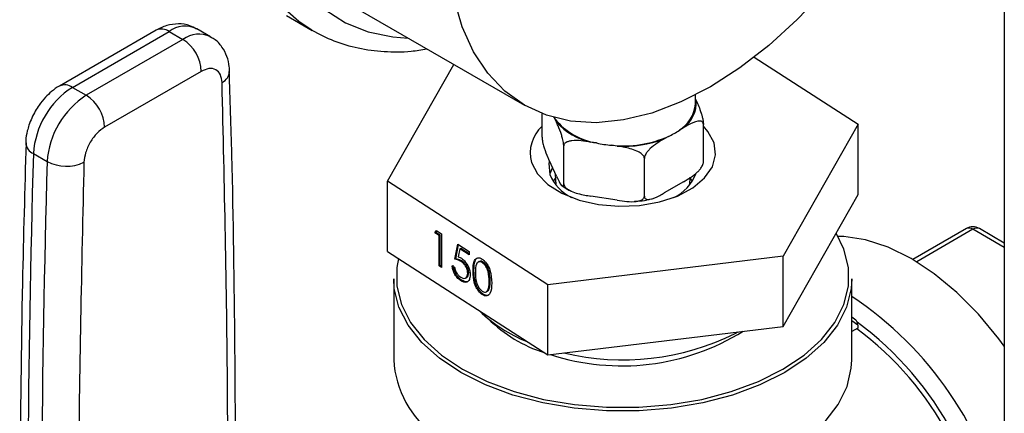
# Model space of a CAD drawing. Extents: x 0.4 to 10.6, y 0.4 to 8.1.
# Drawn here: x 2.5 to 2.7, y 6 to 6 of the extents above; entities that cross this region are included whole.
import ezdxf

# ---------------------------------------------------------------- set-up
doc = ezdxf.new("R2010")
doc.units = 0
doc.linetypes.add('SLD-SOLID', pattern=[0])
doc.layers.get('0').update_dxf_attribs({"linetype": 'CONTINUOUS'})

msp = doc.modelspace()

# ---------------------------------------------------------------- linework, layer by layer
at = {"color": 7, "linetype": 'SLD-SOLID'}
for p, q in [((2.658536299223655, 6.199507036055413), (2.658536299223655, 5.825312742734541)), ((2.55943614837093, 6.018938007114874), (2.585952652665425, 6.003630355018197)), ((2.549947441300763, 6.017199038228196), (2.553836528597289, 6.014953915920684)), ((2.530229102186945, 6.014981212799041), (2.515607514779313, 6.00654035005743)), ((2.517575858741196, 6.006345436472805), (2.532197446148411, 6.014786299214174)), ((2.532197446148411, 6.014786299214174), (2.534285359872344, 6.013580972277403)), ((2.538468090791705, 6.013995163644942), (2.536380177067728, 6.015200490581688)), ((2.534285359872344, 6.013580972277403), (2.51966377246508, 6.005140109536005)), ((2.620714519394247, 6.0108922576482), (2.636416012383661, 6.000769492357468)), ((2.537069244838104, 6.008759141915735), (2.522447657430376, 6.000318279174069)), ((2.565218217363471, 5.992151184534203), (2.57524981180734, 6.009808973529977)), ((2.517575858741196, 6.006345436472805), (2.51966377246508, 6.005140109536005)), ((2.611817114873566, 6.003862248758304), (2.611817114873566, 6.005185610116476)), ((2.611817114873566, 6.004558859541076), (2.611914724477012, 6.004348562864533)), ((2.58861791877739, 5.99880866957669), (2.58861791877739, 6.002359091675566)), ((2.590785097026939, 6.00108015229972), (2.59055536197702, 6.001575108900077)), ((2.610006720702672, 6.000237831559295), (2.609379072874012, 5.999875498180293)), ((2.613016310969743, 5.995034634137857), (2.613016310969743, 6.000750419821059)), ((2.636416012383661, 6.000769492357468), (2.625080994930744, 5.980817395253966)), ((2.636416012383661, 5.990154461802905), (2.636416012383661, 6.000769492357468)), ((2.596855243158049, 5.997938264906669), (2.59599786027947, 5.998070888128023)), ((2.607723117711576, 5.998919535613253), (2.607095469882917, 5.998557202234251)), ((2.591886683519669, 5.991766223573046), (2.591886683519669, 5.997482009256247)), ((2.599974702856044, 5.997455735100712), (2.599117319977465, 5.997588358322065)), ((2.511663399826416, 5.996328978496074), (2.513751313551305, 5.995123651559239)), ((2.590785097026939, 5.992914744180863), (2.58971950527012, 5.995210526533217)), ((2.604085879615845, 5.98987920585363), (2.604085879615845, 5.99559499153683)), ((2.58948209742064, 5.976508241342319), (2.565218217363471, 5.992151184534203)), ((2.565218217363471, 5.98153615397964), (2.565218217363471, 5.992151184534203)), ((2.590630085018234, 5.992671319814723), (2.590276326371161, 5.992172322592582)), ((2.590617549288233, 5.993275720266908), (2.590689231382782, 5.991600112442431)), ((2.610006720702672, 5.992072423440438), (2.607095469882917, 5.990391794115394)), ((2.61094499836435, 5.991600112442431), (2.610994747464178, 5.992763024623732)), ((2.61135790337597, 5.992172322592583), (2.611004144729497, 5.99267131981397)), ((2.599974702856044, 5.989290326981854), (2.59599786027947, 5.989905480009166)), ((2.625080994930744, 5.970202364699403), (2.636416012383661, 5.990154461802905)), ((2.572393641823101, 5.984345104309459), (2.572638352765428, 5.984710762563429)), ((2.57254029197609, 5.984420911243015), (2.57270535978024, 5.984667563086525)), ((2.572638352765428, 5.984710762563429), (2.573409233993306, 5.984213774809328)), ((2.652796354357484, 5.984985753189323), (2.644715075924879, 5.980320530452238)), ((2.658536299223655, 5.982808454332385), (2.654764698319366, 5.984985753189323)), ((2.57254029197609, 5.984420911243015), (2.572393641823101, 5.984345104309459)), ((2.573035068456915, 5.983931576037358), (2.572393641823101, 5.984345104309459)), ((2.573181718609904, 5.984007382970914), (2.57254029197609, 5.984420911243015)), ((2.573181718609904, 5.984007382970914), (2.573035068456915, 5.983931576037358)), ((2.573035068456915, 5.979351619560435), (2.573035068456915, 5.983931576037358)), ((2.573181718609904, 5.979427426493991), (2.573181718609904, 5.984007382970914)), ((2.573409233993306, 5.984213774809328), (2.573409233993306, 5.979110394735043)), ((2.565218217363471, 5.98153615397964), (2.58948209742064, 5.965893210787756)), ((2.575440418333717, 5.980352578577197), (2.575868036089593, 5.982628583099605)), ((2.575587068486707, 5.980428385510752), (2.575986138216507, 5.982552442562405)), ((2.575868036089593, 5.982628583099605), (2.577578507113098, 5.981525841040666)), ((2.576160352914899, 5.981916702607405), (2.575935686554878, 5.980719249912338)), ((2.576307003067889, 5.98199250954096), (2.576160352914899, 5.981916702607405)), ((2.577578507113098, 5.981002417443304), (2.576160352914899, 5.981916702607405)), ((2.577578507113097, 5.981172769849674), (2.576307003067889, 5.98199250954096)), ((2.575587068486707, 5.980428385510752), (2.575440418333717, 5.980352578577197)), ((2.576505778509097, 5.98009780421137), (2.576359128356108, 5.980021997277815)), ((2.577578507113098, 5.981525841040666), (2.577578507113098, 5.981002417443304)), ((2.625080994930744, 5.980817395253966), (2.58948209742064, 5.976508241342319)), ((2.625080994930744, 5.970202364699403), (2.625080994930744, 5.980817395253966)), ((2.573181718609904, 5.979427426493991), (2.573035068456915, 5.979351619560435)), ((2.573409233993306, 5.979110394735043), (2.573035068456915, 5.979351619560435)), ((2.573409233993307, 5.979280747141411), (2.573181718609904, 5.979427426493991)), ((2.575012800577841, 5.979385133048194), (2.575386966114233, 5.979143908222802)), ((2.578313131680417, 5.978668845730892), (2.578166481527427, 5.978593038797338)), ((2.579106761799055, 5.980008490921136), (2.578960111646065, 5.97993268398758)), ((2.579719593205603, 5.979923265805135), (2.579572943052613, 5.979847458871578)), ((2.566171445582228, 5.977380930104959), (2.566171445582228, 5.965164965202731)), ((2.576431446516376, 5.977201468372321), (2.576284796363387, 5.977125661438767)), ((2.577042558841195, 5.977518143580731), (2.577189208994185, 5.977593950514287)), ((2.577511348388149, 5.978322924984742), (2.577364698235159, 5.978247118051186)), ((2.580771933776704, 5.977085698644596), (2.580625283623714, 5.977009891711041)), ((2.635462784164905, 5.965164965202731), (2.635462784164905, 5.977380930104959)), ((2.580614082691038, 5.975904464167241), (2.580467432538048, 5.975828657233686)), ((2.58948209742064, 5.965893210787756), (2.58948209742064, 5.976508241342319)), ((2.579707065341661, 5.975089674253594), (2.579560415188671, 5.975013867320038)), ((2.580183457697665, 5.975442407654062), (2.580330107850655, 5.975518214587617)), ((2.63606318351852, 5.971170211389456), (2.635462784164905, 5.971607115072421)), ((2.58948209742064, 5.965893210787756), (2.625080994930744, 5.970202364699403)), ((2.636381245305291, 5.969944057864505), (2.635462784164905, 5.969413841534132)), ((2.636381245305291, 5.970382465976068), (2.636381245305291, 5.969944057864505)), ((2.61782746169843, 5.969126405255061), (2.618282561935623, 5.969379432075554))]:
    msp.add_line(p, q, dxfattribs=at)
at = {"color": 8, "linetype": 'SLD-SOLID'}
for p, q in [((2.653780526338425, 5.984888296397011), (2.645285276857609, 5.979984093260634)), ((2.658536299223655, 5.982142847148897), (2.653780526338425, 5.984888296397011)), ((2.636381245305291, 5.970382465976068), (2.635462784164905, 5.971050819551865))]:
    msp.add_line(p, q, dxfattribs=at)
at = {"color": 8, "linetype": 'SLD-SOLID', "flags": 128}
for points in [[(2.55379892349171, 6.014975677192316), (2.551824745574162, 6.01627547877489), (2.548919773872888, 6.018871226651513), (2.546424557179402, 6.022035882311424), (2.544367367295881, 6.025733588941464), (2.542771513005714, 6.029922450047986), (2.541655075975682, 6.034555004160869), (2.541030705883439, 6.039578762590939), (2.540905477091618, 6.044936804147793), (2.541280808492467, 6.050568420079625), (2.542152447431241, 6.056409801927648), (2.543510517890473, 6.062394764501428), (2.545339632389203, 6.068455495783532), (2.547619066329285, 6.074523325266791), (2.550322992813361, 6.080529502018575), (2.553420775273931, 6.086405973656343), (2.556877314597908, 6.092086157408318), (2.560653446813587, 6.097505694522903), (2.564706386834098, 6.102603179479056), (2.568990213229537, 6.10732085573537), (2.573456388535113, 6.111605270134773), (2.578054309200021, 6.115407878550155), (2.582731878945891, 6.118685595908724), (2.58743609903844, 6.121401284363099), (2.592113668784311, 6.123524174077959), (2.596711589449219, 6.125030211864567), (2.601177764754795, 6.125902333713022), (2.605461591150234, 6.126130658134297), (2.609514531170745, 6.125712598121466), (2.613290663386424, 6.124652890461523), (2.616331449387042, 6.123210023718269)], [(2.624583669690431, 6.111229435457837), (2.624418366841697, 6.111497796322487), (2.622089468421622, 6.114623046358833), (2.619355730221404, 6.117197618543701), (2.616249202821959, 6.119191328372175), (2.612806307416721, 6.120580801419383), (2.609067408806447, 6.121349747384254), (2.605076342158834, 6.121489151078404), (2.60087989908126, 6.120997378120979), (2.596527279031962, 6.119880194100269), (2.592069512501384, 6.118150696977468), (2.587558862726318, 6.115829163525046), (2.583048212951253, 6.112942811600135), (2.578590446420674, 6.109525481040036), (2.574237826371377, 6.105617236921073), (2.570041383293802, 6.101263899832198), (2.566050316646189, 6.096516508670486), (2.562311418035915, 6.091430722256724), (2.558868522630677, 6.086066166786636), (2.555761995231232, 6.080485736768249), (2.553028257031015, 6.074754857641292), (2.550699358610939, 6.068940718723738), (2.548802604175652, 6.063111485478474), (2.547360231436686, 6.057335500335585), (2.546389150895631, 6.051680481439836), (2.545900747583965, 6.046212728717347), (2.545900747583965, 6.040996346569575), (2.546389150895631, 6.03609249230782), (2.547360231436686, 6.031558659139663), (2.548802604175652, 6.027448002113679), (2.55069935861094, 6.023808714925087), (2.553028257031015, 6.02068346488874), (2.555761995231233, 6.018108892703874), (2.558868522630678, 6.0161151828754), (2.562311418035916, 6.014725709828192), (2.566050316646191, 6.01395676386332), (2.568338240979652, 6.01379893844001)]]:
    msp.add_lwpolyline(points, dxfattribs=at)
at = {"color": 7, "linetype": 'SLD-SOLID', "flags": 128}
for points in [[(2.614075367020814, 6.006415182858538), (2.609622007253678, 6.004133113832153), (2.605224651069512, 6.00245734483722), (2.60093859777374, 6.001408949641154), (2.59681774697338, 6.001001112421839), (2.592913920758221, 6.001238961968942), (2.589276212007972, 6.002119507186402), (2.585950367020814, 6.003631674707207), (2.582978210227161, 6.005756448147401), (2.580397118223179, 6.008467107248152), (2.578239549738402, 6.01172956389851), (2.576532637448377, 6.01550279081317), (2.575297846765525, 6.019739337474407), (2.574550705899123, 6.024385926849853), (2.574300610579071, 6.029384125382098), (2.574550705899123, 6.034671077824576), (2.575297846765525, 6.040180297682762), (2.576532637448377, 6.045842503320416), (2.578239549738402, 6.051586489216355), (2.580397118223179, 6.057340021415201), (2.582978210227161, 6.063030745911275), (2.585950367020814, 6.068587098542204), (2.589276212007972, 6.073939204949784), (2.592913920758222, 6.079019759290574), (2.59681774697338, 6.083764870645934), (2.60093859777374, 6.088114866487389), (2.605224651069513, 6.09201504309331), (2.609622007253678, 6.095416353479942), (2.614075367020814, 6.098276024195686), (2.618528726787951, 6.10055809322207), (2.622926082972116, 6.102233862217003), (2.627212136267888, 6.103282257413068), (2.631332987068248, 6.103690094632382), (2.635236813283407, 6.10345224508528), (2.638874522033656, 6.102571699867821), (2.642200367020815, 6.101059532347016), (2.645172523814468, 6.098934758906821), (2.64775361581845, 6.096224099806069), (2.649911184303226, 6.092961643155713), (2.651618096593251, 6.089188416241051), (2.652852887276103, 6.084951869579815), (2.653600028142505, 6.080305280204369), (2.653850123462557, 6.075307081672125), (2.653600028142505, 6.070020129229646), (2.652852887276103, 6.06451090937146), (2.651618096593251, 6.058848703733807), (2.649911184303226, 6.053104717837867), (2.647753615818449, 6.047351185639021), (2.645172523814467, 6.041660461142946), (2.642200367020814, 6.036104108512018), (2.638874522033656, 6.030752002104438), (2.635236813283406, 6.025671447763647), (2.631332987068248, 6.020926336408288), (2.627212136267888, 6.016576340566832), (2.622926082972115, 6.012676163960911), (2.61852872678795, 6.00927485357428), (2.614075367020814, 6.006415182858538)], [(2.590367526426486, 6.001878687735467), (2.590453387528339, 6.001733852650122), (2.59055536197702, 6.001575108900077)], [(2.614628291698055, 5.997936650421442), (2.613712958436867, 5.999673800648908), (2.613016310969742, 6.00047936094334)], [(2.587005938048812, 5.994984026471387), (2.587921271309719, 5.993246876243727), (2.589483256015322, 5.991670862429149), (2.591613567730196, 5.990335012941183), (2.594205383729542, 5.989306312851181), (2.597128739536659, 5.988636345477141), (2.600237045884498, 5.988358705780734), (2.603374439313609, 5.988487315775667), (2.606383597816828, 5.989015726419762), (2.609113629621642, 5.989917440996872), (2.611427639533725, 5.991147243772867), (2.613209593433614, 5.992643467301339), (2.614370136711968, 5.994331084686886), (2.614851074882801, 5.996125471746908), (2.614628291698055, 5.997936650421442)], [(2.589689352368354, 5.995144287056788), (2.589635190519325, 5.994812591982137), (2.589796438724993, 5.993193391899311)], [(2.590181904532223, 5.994214302548859), (2.590176543745074, 5.994204974079719), (2.589772131938388, 5.99327187136005)], [(2.566898185121688, 5.980453077400655), (2.566652416459751, 5.979113009694302), (2.566652416459751, 5.976291796036784), (2.567347911196602, 5.973499298266445), (2.568724742403102, 5.97079236358499), (2.570754881766342, 5.968226097376379), (2.573397001503323, 5.96585274142012), (2.576597315675444, 5.963720610399288), (2.580290675115107, 5.96187310835291), (2.584401893674888, 5.960347845094891), (2.588847278800684, 5.959175870586671), (2.593536335270768, 5.958381042849544), (2.59837360741753, 5.957979542284138), (2.603260622329604, 5.95797954228414), (2.608097894476366, 5.958381042849544), (2.612786950946449, 5.959175870586673), (2.617232336072246, 5.960347845094892), (2.621343554632026, 5.96187310835291), (2.625036914071688, 5.963720610399289), (2.62823722824381, 5.965852741420122), (2.630879347980791, 5.96822609737638), (2.632909487344031, 5.97079236358499), (2.634286318550531, 5.973499298266445), (2.634981813287383, 5.976291796036784), (2.634981813287382, 5.979113009694304), (2.634286318550531, 5.981905507464643), (2.633097793301863, 5.984313674207647)], [(2.658536299223655, 5.967201189451075), (2.657699231926082, 5.968334122035923), (2.654631426664362, 5.972039527870435), (2.651356448761861, 5.97534067964765), (2.647940967324418, 5.97817037543712), (2.644454511704665, 5.980471010792739), (2.640968056084912, 5.982195751413149), (2.63755257464747, 5.983309486553064), (2.634277596744969, 5.98378954377678), (2.633394876934963, 5.983808752578481)], [(2.635462784164905, 5.977380930104959), (2.6353745109703, 5.975954109404604), (2.634671022041071, 5.973129513958744), (2.633278365188519, 5.970391465085549), (2.63122489089007, 5.967795701564195), (2.628552401960709, 5.965395065654415), (2.625315302568219, 5.963238427380471), (2.621579490721203, 5.961369689678386), (2.617421016775678, 5.959826894658781), (2.612924535269125, 5.958641449179204), (2.608181581598236, 5.957837485491074), (2.603288708622201, 5.957431369976642), (2.598345521124931, 5.957431369976642), (2.593452648148896, 5.957837485491074), (2.588709694478006, 5.958641449179204), (2.584213212971454, 5.959826894658781), (2.580054739025929, 5.961369689678386), (2.576318927178914, 5.963238427380471), (2.573081827786423, 5.965395065654415), (2.570409338857063, 5.967795701564195), (2.568355864558614, 5.970391465085549), (2.566963207706061, 5.973129513958744), (2.566259718776833, 5.975954109404604), (2.566171445582228, 5.977380930104959)], [(2.580893227916531, 5.94880253825462), (2.585085774042345, 5.947345118200946), (2.589592220860636, 5.946243272562301), (2.594322647442726, 5.945518987392681), (2.599182663603077, 5.945186714964065), (2.604075293346156, 5.945253085388064), (2.608902909910148, 5.945716774319706), (2.613569183795951, 5.946568529383224), (2.617981004910805, 5.94779135479249), (2.62205034047239, 5.949360850482255), (2.625695991601066, 5.951245698983198), (2.628845213549511, 5.953408290325767), (2.631435167239926, 5.95580547250358), (2.633414173145077, 5.958389412521744), (2.634742742493429, 5.961108550848896), (2.635394365221858, 5.963908630227944), (2.635462784164905, 5.965164965202731)]]:
    msp.add_lwpolyline(points, dxfattribs=at)
at = {"color": 8, "linetype": 'SLD-SOLID'}
for centre, radius, start, end in [((2.531044217585686, 6.013176530199211), 0.00198022534056592, 54.3824225624974, 114.3071189897869), ((2.534627256200844, 6.011575596330162), 0.004026486048691766, 64.19258843418531, 127.1178699990517), ((2.536727791907182, 6.010241268786177), 0.004137522646960977, 65.10391824249128, 126.1791992477627), ((2.539315487797142, 6.00890748710092), 0.002038771307212083, 295.6922211648561, 356.6992638164207), ((2.516427187617639, 6.004781480720719), 0.001940464620800676, 53.70401183525447, 114.9936920114664), ((2.512355382945608, 5.998041734509219), 0.001847261161236693, 182.9360164254853, 248.0004379449106), ((2.653203912057222, 5.984083411890864), 0.000990112669105237, 54.38242252502406, 114.3071190458724), ((2.654357140619627, 5.984083411890865), 0.000990112669104247, 65.69288095408301, 125.6175774749641), ((2.605446153096808, 5.929461196982321), 0.05431485604195766, 12.1902995339972, 56.45159543811), ((2.606170741022122, 5.930215054442301), 0.0505879292985956, 2.673563419195704, 53.47263033949409)]:
    msp.add_arc(centre, radius, start, end, dxfattribs=at)
at = {"color": 7, "linetype": 'SLD-SOLID'}
for centre, radius, start, end in [((2.531025087001327, 6.008484099397982), 0.006050412576218175, 2.605476539331885, 57.39452182916994), ((2.524553093290701, 5.995473737787003), 0.01291803523271554, 122.6915201741695, 176.2039466721999), ((2.526641007047478, 5.994268410832084), 0.0129180352657304, 122.6915202535459, 176.20394660153), ((2.516403499570334, 6.000043236638523), 0.006050412604220254, 2.605477520531783, 57.39452173204609), ((2.607272964534072, 6.00400487714592), 0.004654466160695746, 305.9685035038345, 4.234573607221018), ((2.606672455593631, 6.004269543091038), 0.005160756512382635, 301.6319880613563, 355.4734272553208), ((2.59844625392558, 6.007969145368695), 0.01015627284518603, 219.0180548629712, 260.9873216697104), ((2.598341634620267, 6.008150370957149), 0.01034839370449487, 223.0956979624601, 256.9096785702386), ((2.592361815257422, 5.99639704702704), 0.005539137817784629, 132.5239843939864, 194.7793662620718), ((2.603395387662474, 6.008328432144722), 0.01035647533274679, 294.7006089938477, 305.294014473472), ((2.600694572514775, 6.015271876588706), 0.01775371915552005, 257.5108380894293, 264.9030840447984), ((2.600874824942923, 6.014709414782336), 0.01721102547843734, 264.139021682777, 293.4470561829814), ((2.600899452489137, 6.015045320085368), 0.01761387696721883, 266.9905193403495, 290.595558525393), ((4.649459525010477, 5.934916522415764), 2.138678040896713, 178.3545170358983, 180.8918275713213), ((4.65154750837663, 5.933711194389172), 2.138678110540552, 178.3545170602895, 180.891824816583), ((2.516642852915807, 6.000647456085788), 0.006234854957734143, 242.3693453690574, 295.4033689378077), ((2.596079152550211, 5.995793343070131), 0.006799429321658986, 202.481050198318, 243.6776508088831), ((2.605870729643697, 5.995489088262079), 0.006388469556868472, 294.9947789982554, 339.6920719168061), ((2.653780526338425, 5.983280932594085), 0.001968503937008546, 60.00268826636024, 119.997311733651), ((2.593998827707767, 5.987705722435638), 0.0212113684206029, 225.6183360856503, 248.7618467386886), ((2.595330755140956, 5.986423148528272), 0.02116617884982383, 225.4698201562051, 252.4080369109992), ((2.607255961192687, 5.930837236746711), 0.04859545442247091, 2.665379252916232, 53.40678944722161), ((2.600635377020208, 5.999205392527261), 0.03496400420652866, 252.0665967919398, 301.7372544951717), ((2.600779357514763, 6.003781954283599), 0.03862181941243295, 256.7461087223834, 296.1939568381176), ((2.581306200304776, 5.96598015219127), 0.01515669259231599, 183.0830816989829, 234.3551118227453)]:
    msp.add_arc(centre, radius, start, end, dxfattribs=at)
msp.add_ellipse((2.636033259684629, 5.970583353798859), major_axis=(-0.0001463772636154381, 0.0006346245258708194), ratio=0.4974624930119257, start_param=4.278236454081315, end_param=5.849032780875297, dxfattribs=at)
for points, knots in [([(2.536333122715376, 6.015148035495416), (2.536006751245695, 6.015340086960513), (2.535171707717185, 6.01583146365231), (2.533576863292694, 6.016007937985969), (2.531820340098176, 6.015774291735731), (2.530754487279876, 6.015240476339005), (2.530231519743843, 6.01497855638352)], [0, 0, 0, 0, 0.1752427523496096, 0.4483704608442651, 0.7293394210318391, 1, 1, 1, 1]), ([(2.553801307222879, 6.014984504003606), (2.554891867832302, 6.014413777139058), (2.557104255319778, 6.013255960725204), (2.560783101704591, 6.012203055422782), (2.564700214320299, 6.01169105968377), (2.568184569808713, 6.011665568978531), (2.570388925751092, 6.012027362172374), (2.571181655576816, 6.012157470132703)], [0, 0, 0, 0, 0.2130601107753859, 0.4322286346005659, 0.6524594282099297, 0.8750175633570009, 1, 1, 1, 1]), ([(2.541316004754282, 6.008786886062602), (2.541316782193098, 6.009016276812348), (2.541319364634911, 6.009778250941181), (2.540988686683432, 6.011044756685724), (2.540232585604884, 6.012478778597699), (2.53933511481151, 6.013513929495429), (2.538627516650115, 6.013845471532901), (2.53843118687342, 6.013937460994906)], [0, 0, 0, 0, 0.1094532799139595, 0.3635742404716856, 0.6252986221665418, 0.8960355723766892, 1, 1, 1, 1]), ([(2.540199369993617, 6.007070277057173), (2.540144712568825, 6.007482819768377), (2.540031096153415, 6.008340372502145), (2.539299409998495, 6.009092780452173), (2.538258200588817, 6.009296941606635), (2.537455432372941, 6.008933825907751), (2.537069244838104, 6.008759141915735)], [0, 0, 0, 0, 0.2405348936337624, 0.4999999999999676, 0.7594651063661757, 1, 1, 1, 1]), ([(2.541936060354554, 5.914778901921502), (2.542046478795529, 5.922316497060216), (2.542302377286626, 5.93978513006615), (2.54219653100604, 5.966900154916161), (2.541883873881254, 5.990698996035013), (2.541435769987049, 6.004563052805621), (2.541300055784814, 6.008761966112774)], [0, 0, 0, 0, 0.2376460181162575, 0.550752726751397, 0.8639395102705476, 1, 1, 1, 1]), ([(2.515609932334089, 6.006537693640998), (2.515600538362171, 6.006533624703113), (2.515160230287165, 6.006342908121974), (2.514449030918711, 6.0057535160288), (2.513410899628898, 6.004806849449704), (2.51258988699332, 6.00379968471391), (2.512135088063393, 6.003059761825102), (2.511951470664195, 6.002761030435227)], [0, 0, 0, 0, 0.006052973157211317, 0.2837109778679024, 0.5217660356444346, 0.8069211008090333, 1, 1, 1, 1]), ([(2.611914724477012, 6.004348562864533), (2.61217976624748, 6.00377755560686), (2.612492738456436, 6.003103286783315), (2.612823871808748, 6.001974452021115), (2.612926591792473, 6.0015343834387), (2.612991521595703, 6.001139788982334), (2.613014506707692, 6.000895441612747), (2.613015969180749, 6.00077789191262), (2.613016310969743, 6.000750419821059)], [0, 0, 0, 0, 0.6219717986856622, 0.7344498469034099, 0.8475622337175955, 0.9133730148502918, 0.9797547380792587, 1, 1, 1, 1]), ([(2.511951470664195, 6.002761030435227), (2.511594193508151, 6.002057902215918), (2.511095223211298, 6.001075919208102), (2.510691556414524, 5.99955702367958), (2.510507946662604, 5.998653327864654), (2.510530472739572, 5.998058302816206), (2.510534741588375, 5.997945541416651)], [0, 0, 0, 0, 0.4529992026652792, 0.6326549089564599, 0.9303855414253366, 1, 1, 1, 1]), ([(2.591886683519669, 5.997482009256247), (2.591884206830714, 5.997560337374797), (2.591879265302294, 5.997716618858242), (2.591836412534441, 5.998044946763444), (2.591741768104089, 5.998529525208741), (2.591473081224635, 5.999495487313446), (2.591134026102739, 6.00031964453156), (2.590867025829245, 6.0009015845193), (2.590785097026939, 6.00108015229972)], [0, 0, 0, 0, 0.05502524736477577, 0.1097872315092357, 0.2013923559365454, 0.3611948656972401, 0.8039831986859506, 1, 1, 1, 1]), ([(2.613016310969743, 6.000750419821059), (2.613009544529683, 6.000819505812108), (2.612996044022972, 6.000957347258653), (2.612878968083952, 6.001125763785589), (2.612620394691578, 6.001257162680049), (2.611886328485582, 6.001220480349688), (2.610960012665996, 6.000779403731899), (2.610230554353175, 6.000364993101686), (2.610006720702672, 6.000237831559295)], [0, 0, 0, 0, 0.05502524736477406, 0.1097872315092419, 0.2013923559365527, 0.361194865697246, 0.8039831986859579, 0.9999999999999999, 0.9999999999999999, 0.9999999999999999, 0.9999999999999999]), ([(2.522447657430376, 6.000318279174069), (2.522061469895599, 6.000047080529288), (2.521258701679865, 5.999483339774931), (2.520217492270334, 5.998077023824945), (2.51948580611547, 5.996479829022558), (2.519372189699975, 5.995491097567903), (2.519317532275142, 5.995015448737337)], [0, 0, 0, 0, 0.2405348936394333, 0.5000000000000393, 0.7594651063606558, 1, 1, 1, 1]), ([(2.510553191235058, 5.997962910127002), (2.51035469446588, 5.990915539568677), (2.509874457752451, 5.973865357395682), (2.50960867181237, 5.947081402604766), (2.509590179511811, 5.922551763477139), (2.509852754554718, 5.90803428256875), (2.509939067046815, 5.903262161264689)], [0, 0, 0, 0, 0.2205395523117311, 0.5335663155705865, 0.8466760082934922, 1, 1, 1, 1]), ([(2.58861791877739, 5.99880866957669), (2.588620395466345, 5.998730341458138), (2.588625336994765, 5.998574059974694), (2.588668189762619, 5.998245732069492), (2.588762834192971, 5.997761153624194), (2.589031521072427, 5.996795191519484), (2.589370576194322, 5.995971034301372), (2.589637576467815, 5.995389094313635), (2.58971950527012, 5.995210526533217)], [0, 0, 0, 0, 0.05502524736481303, 0.1097872315093577, 0.201392355936908, 0.3611948656982231, 0.8039831986898442, 1, 1, 1, 1]), ([(2.59599786027947, 5.998070888128023), (2.595008710925955, 5.998223909994834), (2.593840682740772, 5.998404604500418), (2.592604876245871, 5.998180344857592), (2.592221520047655, 5.998020882082148), (2.591979198723071, 5.997803659926393), (2.591893417117311, 5.997622102246448), (2.591887959093559, 5.99750854766409), (2.591886683519669, 5.997482009256247)], [0, 0, 0, 0, 0.6219717986856474, 0.7344498469033924, 0.8475622337175782, 0.9133730148502907, 0.9797547380792346, 1, 1, 1, 1]), ([(2.607095469882917, 5.998557202234251), (2.606371362299869, 5.99813920033386), (2.605516306323643, 5.997645606520771), (2.604611633181052, 5.996707930973921), (2.604330996966561, 5.996327161375895), (2.604153605445208, 5.995970050097082), (2.604090808951437, 5.995738971750208), (2.604086813400742, 5.995622266317806), (2.604085879615845, 5.99559499153683)], [0, 0, 0, 0, 0.6219717986856574, 0.7344498469034053, 0.8475622337175965, 0.9133730148502915, 0.9797547380792578, 1, 1, 1, 1]), ([(2.604085879615845, 5.99559499153683), (2.60407663648683, 5.99566941347268), (2.604058194451699, 5.995817901279493), (2.603898265744826, 5.996078642683718), (2.603545047922101, 5.996413949886925), (2.602542294836651, 5.996956144591052), (2.601276923895169, 5.997245551069009), (2.600280465308854, 5.997406383736279), (2.599974702856044, 5.997455735100712)], [0, 0, 0, 0, 0.05502524736477612, 0.1097872315092272, 0.2013923559365455, 0.3611948656972587, 0.8039831986859493, 1, 1, 1, 1]), ([(2.610006720702672, 5.992072423440438), (2.610730828285719, 5.992490425340828), (2.611585884261945, 5.992984019153919), (2.612490557404537, 5.993921694700768), (2.612771193619027, 5.994302464298794), (2.61294858514038, 5.994659575577608), (2.61301138163415, 5.994890653924482), (2.613015377184847, 5.995007359356882), (2.613016310969743, 5.995034634137857)], [0, 0, 0, 0, 0.6219717986858279, 0.7344498469036613, 0.8475622337179326, 0.9133730148506839, 0.9797547380796563, 1, 1, 1, 1]), ([(2.590785097026939, 5.992914744180863), (2.591050138797407, 5.992343703904131), (2.591363111006363, 5.991669396090325), (2.591694244358674, 5.991371399044481), (2.591796964342399, 5.991368853981732), (2.59186189414563, 5.991483670191982), (2.591884879257619, 5.991628976227712), (2.591886341730675, 5.991740224227749), (2.591886683519669, 5.991766223573046)], [0, 0, 0, 0, 0.6219717986856411, 0.7344498469034135, 0.847562233717587, 0.9133730148503176, 0.9797547380792558, 1, 1, 1, 1]), ([(2.591672445527746, 5.991463192598633), (2.591855054390777, 5.991317034457921), (2.592223524668472, 5.991022114869669), (2.592718082673844, 5.990824280366852), (2.592967544451567, 5.990724489955553)], [0, 0, 0, 0, 0.4955864124856295, 1, 1, 1, 1]), ([(2.591886683519669, 5.991766223573046), (2.591895926648684, 5.991691801637197), (2.591914368683815, 5.991543313830383), (2.592074297390688, 5.99128257242616), (2.592427515213413, 5.990947265222951), (2.593430268298865, 5.990405070518825), (2.594695639240345, 5.990115664040868), (2.595692097826661, 5.989954831373598), (2.59599786027947, 5.989905480009166)], [0, 0, 0, 0, 0.05502524736475445, 0.1097872315092351, 0.2013923559365166, 0.3611948656972412, 0.8039831986859283, 1, 1, 1, 1]), ([(2.599974702856044, 5.989290326981854), (2.60096385220956, 5.989137305115045), (2.602131880394744, 5.988956610609458), (2.603367686889644, 5.989180870252286), (2.60375104308786, 5.989340333027728), (2.603993364412444, 5.989557555183484), (2.604079146018204, 5.98973911286343), (2.604084604041955, 5.989852667445787), (2.604085879615845, 5.98987920585363)], [0, 0, 0, 0, 0.6219717986856507, 0.7344498469034068, 0.8475622337175727, 0.9133730148503112, 0.9797547380792567, 1, 1, 1, 1]), ([(2.602575362155793, 5.989118683496221), (2.603093673321909, 5.989146450532115), (2.603977032268664, 5.989193773957085), (2.604784419589338, 5.989413988685251), (2.605118072121652, 5.989504992345852)], [0, 0, 0, 0, 0.5867503442632706, 1, 1, 1, 1]), ([(2.604085879615845, 5.98987920585363), (2.604092646055906, 5.989810119862582), (2.604106146562616, 5.989672278416036), (2.604223222501636, 5.9895038618891), (2.60448179589401, 5.989372462994639), (2.605215862100006, 5.989409145325), (2.606142177919591, 5.989850221942791), (2.606871636232413, 5.990264632573003), (2.607095469882917, 5.990391794115394)], [0, 0, 0, 0, 0.05502524736475205, 0.1097872315092293, 0.2013923559365407, 0.3611948656972446, 0.8039831986859578, 1, 1, 1, 1]), ([(2.576359128356108, 5.980021997277815), (2.576182526544791, 5.980113589592993), (2.575866841222621, 5.980277315827226), (2.57557083270733, 5.980329560712422), (2.575440418333717, 5.980352578577197)], [0, 0, 0, 0, 0.5594235744060827, 1, 1, 1, 1]), ([(2.576505778509097, 5.98009780421137), (2.576329176697781, 5.980189396526549), (2.576013491375612, 5.980353122760781), (2.57571748286032, 5.980405367645977), (2.575587068486707, 5.980428385510752)], [0, 0, 0, 0, 0.5594235744063569, 0.9999999999999999, 0.9999999999999999, 0.9999999999999999, 0.9999999999999999]), ([(2.575935686554878, 5.980719249912338), (2.576025854623238, 5.980691508882654), (2.576186850577392, 5.980641977007076), (2.576353474840799, 5.9805446320833), (2.576426778821392, 5.98050180656523)], [0, 0, 0, 0, 0.5600641881631225, 0.9999999999999999, 0.9999999999999999, 0.9999999999999999, 0.9999999999999999]), ([(2.576426778821392, 5.98050180656523), (2.57662602248643, 5.980347214057594), (2.577024276034571, 5.980038210432958), (2.57746457540571, 5.97929727561722), (2.577706645637489, 5.978580823323369), (2.577728117630664, 5.978184712070003), (2.57773886377155, 5.977986469303237)], [0, 0, 0, 0, 0.2796528756823184, 0.5589776215327233, 0.7792804527256391, 0.9999999999999999, 0.9999999999999999, 0.9999999999999999, 0.9999999999999999]), ([(2.577511348388149, 5.978322924984742), (2.577495980927879, 5.978509457327973), (2.577465272487178, 5.978882200598501), (2.577184133029861, 5.979446551628489), (2.576844246253086, 5.979855323576039), (2.576618679418672, 5.980016921218029), (2.576505778509097, 5.98009780421137)], [0, 0, 0, 0, 0.2795800826069639, 0.5586784176967036, 0.7791093349921829, 1, 1, 1, 1]), ([(2.578166481527427, 5.978593038797338), (2.578182653469749, 5.979191967778531), (2.578202894476017, 5.97994159481905), (2.578591302836066, 5.980457871609652), (2.57886191282119, 5.980588071775115), (2.579194815411334, 5.980578291777179), (2.579438551075643, 5.9804454020359), (2.579560415188671, 5.980378959193006)], [0, 0, 0, 0, 0.4986937351722388, 0.6241713467885266, 0.7494775843553784, 0.8747426148624163, 1, 1, 1, 1]), ([(2.578313131680417, 5.978668845730892), (2.578333861574614, 5.979258961109521), (2.578359807370734, 5.979997556934294), (2.578695677267308, 5.980499962531817), (2.57883062453309, 5.980553831311544), (2.578872789404406, 5.980570662850532)], [0, 0, 0, 0, 0.7320871120485014, 0.9162894306981956, 1, 1, 1, 1]), ([(2.579719593205603, 5.979923265805135), (2.579625724113307, 5.979970241656882), (2.579437916879818, 5.980064227915209), (2.579218199228999, 5.980086880101338), (2.579145167536034, 5.98000145832982), (2.579125770952294, 5.979978771048761)], [0, 0, 0, 0, 0.4232551113383465, 0.8468215636884023, 1, 1, 1, 1]), ([(2.579560415188671, 5.980378959193006), (2.579683149912547, 5.980287810663645), (2.579928620250183, 5.98010551294405), (2.580376025580483, 5.979550782359571), (2.580939498460765, 5.9783359893529), (2.580975462698147, 5.977394530934403), (2.580999449160105, 5.976766622262221)], [0, 0, 0, 0, 0.125615582316034, 0.251232075407296, 0.5006068626430291, 1, 1, 1, 1]), ([(2.576284796363387, 5.977125661438767), (2.576106084847722, 5.977263364281304), (2.575748761762225, 5.97753869295497), (2.575346007683232, 5.978190024683259), (2.575094375112191, 5.978826879423612), (2.575040005832915, 5.979198954452467), (2.575012800577841, 5.979385133048194)], [0, 0, 0, 0, 0.2795977421001595, 0.5590391169473835, 0.7793523574242449, 1, 1, 1, 1]), ([(2.576431446516376, 5.977201468372321), (2.576252735000712, 5.977339171214858), (2.575895411915214, 5.977614499888525), (2.575492657836222, 5.978265831616814), (2.575241025265181, 5.978902686357168), (2.575186655985904, 5.979274761386022), (2.575159450730831, 5.979460939981751)], [0, 0, 0, 0, 0.2795977421002814, 0.5590391169473969, 0.7793523574242662, 0.9999999999999999, 0.9999999999999999, 0.9999999999999999, 0.9999999999999999]), ([(2.575386966114233, 5.979143908222802), (2.575419305153744, 5.978978962456583), (2.575483896476372, 5.978649513426458), (2.575738406220729, 5.978193658948438), (2.576021897353237, 5.977847635853684), (2.576211652845034, 5.977705925947988), (2.576306511327552, 5.977635085381085)], [0, 0, 0, 0, 0.2799760258225096, 0.5592009560463929, 0.7796452265568711, 1, 1, 1, 1]), ([(2.577364698235159, 5.978247118051186), (2.577349330774889, 5.978433650394417), (2.577318622334189, 5.978806393664946), (2.57703748287687, 5.979370744694934), (2.576697596100096, 5.979779516642484), (2.576472029265683, 5.979941114284474), (2.576359128356108, 5.980021997277815)], [0, 0, 0, 0, 0.279580082606969, 0.5586784176963042, 0.7791093349917332, 1, 1, 1, 1]), ([(2.579560415188671, 5.975013867320038), (2.579438689355033, 5.975104173582214), (2.579195252358753, 5.975284775222411), (2.57886245147319, 5.975703191896743), (2.578592893217877, 5.976182391200826), (2.578208902331721, 5.977197941481697), (2.578185321570696, 5.977973444373582), (2.578166481527427, 5.978593038797338)], [0, 0, 0, 0, 0.1252889533381491, 0.2505628062344977, 0.3758442955103569, 0.501325658351672, 1, 1, 1, 1]), ([(2.579707065341661, 5.975089674253594), (2.579585339508023, 5.975179980515771), (2.579341902511743, 5.975360582155967), (2.579009101626179, 5.975778998830297), (2.578739543370868, 5.976258198134381), (2.57835555248471, 5.977273748415253), (2.578331971723686, 5.978049251307136), (2.578313131680417, 5.978668845730892)], [0, 0, 0, 0, 0.1252889533380689, 0.2505628062343762, 0.375844295510336, 0.5013256583516007, 1, 1, 1, 1]), ([(2.579572943052613, 5.979847458871578), (2.579477434067339, 5.979897213289582), (2.579286345841611, 5.979996758724298), (2.578948485931333, 5.979979580308631), (2.578549579852572, 5.979539311691616), (2.578544223969428, 5.978828542811823), (2.578540647063818, 5.978353858595372)], [0, 0, 0, 0, 0.1254207341463942, 0.2509337261704462, 0.4997390187285927, 1, 1, 1, 1]), ([(2.580625283623714, 5.977009891711041), (2.580609613231947, 5.977493631901461), (2.580586140689187, 5.978218222101427), (2.580197178640444, 5.979172290392291), (2.579859148404569, 5.979625900002062), (2.579668308017055, 5.97977363441802), (2.579572943052613, 5.979847458871578)], [0, 0, 0, 0, 0.5000736857980025, 0.7490559998250872, 0.8746006232457607, 1, 1, 1, 1]), ([(2.580771933776704, 5.977085698644596), (2.580756263384937, 5.977569438835016), (2.580732790842177, 5.978294029034982), (2.580343828793435, 5.979248097325847), (2.580005798557558, 5.979701706935616), (2.579814958170046, 5.979849441351576), (2.579719593205603, 5.979923265805135)], [0, 0, 0, 0, 0.5000736857979293, 0.7490559998250725, 0.8746006232455447, 1, 1, 1, 1]), ([(2.577738863771551, 5.977986469303237), (2.577714657786197, 5.977737194395295), (2.577666284791589, 5.977239045957987), (2.577291256321116, 5.976865410862215), (2.576795757534615, 5.976843740319482), (2.576455233601739, 5.977031623261876), (2.576284796363387, 5.977125661438767)], [0, 0, 0, 0, 0.2798907792529752, 0.5593308827314085, 0.779438623475154, 0.9999999999999999, 0.9999999999999999, 0.9999999999999999, 0.9999999999999999]), ([(2.576306511327552, 5.977635085381085), (2.576462779822487, 5.977556517500635), (2.576775416215634, 5.977399331762264), (2.577123271800666, 5.977524798213205), (2.577335250751266, 5.977814756260584), (2.57735487886217, 5.978102945404589), (2.577364698235159, 5.978247118051186)], [0, 0, 0, 0, 0.2796052256508088, 0.5593883097731964, 0.779574786824959, 1, 1, 1, 1]), ([(2.577425999094587, 5.977033077598277), (2.577410224691258, 5.977015391673445), (2.577297914105349, 5.976889471438065), (2.576931814581061, 5.976936633554713), (2.576598350296755, 5.977113129536662), (2.576431446516375, 5.977201468372321)], [0, 0, 0, 0, 0.07545910442332272, 0.5372536794824371, 1, 1, 1, 1]), ([(2.577177836006441, 5.977619262392737), (2.577210598244563, 5.977626612113109), (2.577342950099821, 5.97765630328144), (2.577477726188914, 5.977900208134475), (2.577500136940806, 5.978181968479359), (2.577511348388149, 5.978322924984742)], [0, 0, 0, 0, 0.1411864490374351, 0.5703605595415223, 1, 1, 1, 1]), ([(2.578540647063818, 5.978353858595372), (2.578543747473613, 5.977874740420888), (2.578548389628288, 5.977157370517777), (2.578949195356268, 5.976203326953459), (2.579286749213862, 5.975751208621259), (2.579477572867326, 5.975603190802393), (2.579572943052613, 5.975529214193337)], [0, 0, 0, 0, 0.5003022354730184, 0.7490881901395812, 0.8745988489230805, 1, 1, 1, 1]), ([(2.580614082691038, 5.975904464167241), (2.580667192435679, 5.976105479687691), (2.580762099260677, 5.976464693330136), (2.580768926883407, 5.976895826899791), (2.580771933776704, 5.977085698644596)], [0, 0, 0, 0, 0.559598792184605, 1, 1, 1, 1]), ([(2.580999449160105, 5.976766622262221), (2.580976608117311, 5.976168626051368), (2.580942359784215, 5.975271978135408), (2.580374650547522, 5.974792257761749), (2.579928250317713, 5.974813351607732), (2.57968302561345, 5.974947029449701), (2.579560415188671, 5.975013867320038)], [0, 0, 0, 0, 0.4993787149766218, 0.7487787981452809, 0.8743913735556915, 1, 1, 1, 1]), ([(2.579572943052613, 5.975529214193337), (2.579686885864088, 5.975472951670385), (2.579914926114211, 5.975360350272893), (2.580266416710724, 5.975426179944686), (2.58039125791768, 5.975676139120537), (2.580467432538048, 5.975828657233686)], [0, 0, 0, 0, 0.2802128526348958, 0.5608059707717616, 1, 1, 1, 1]), ([(2.580329056321861, 5.975520822471249), (2.580331996509198, 5.975521305742381), (2.580483731085274, 5.97554624596964), (2.580549544527428, 5.975727107359786), (2.580614082691038, 5.975904464167241)], [0, 0, 0, 0, 0.01937717435138685, 0.9999999999999999, 0.9999999999999999, 0.9999999999999999, 0.9999999999999999]), ([(2.580467432538048, 5.975828657233686), (2.580520542282688, 5.976029672754136), (2.580615449107687, 5.97638888639658), (2.580622276730418, 5.976820019966236), (2.580625283623714, 5.977009891711041)], [0, 0, 0, 0, 0.5595987921846128, 1, 1, 1, 1]), ([(2.580541818536118, 5.97500678061941), (2.580498085224287, 5.974963882680187), (2.580380067013689, 5.974848118796465), (2.580070310918685, 5.974897406295674), (2.579828145931798, 5.975025585605908), (2.579707065341661, 5.975089674253594)], [0, 0, 0, 0, 0.2274214030307554, 0.6137167736273645, 1, 1, 1, 1])]:
    msp.add_open_spline(points, degree=3, knots=knots, dxfattribs=at)
for points in [[(2.540821118243514, 5.913254043289716), (2.540980179658112, 5.929044040325025), (2.541298302487308, 5.960624034395644), (2.540565680824847, 5.991588196169998), (2.540199369993617, 6.007070277057173)], [(2.519317532275142, 5.995015448737337), (2.518951221443764, 5.9791104343666), (2.518218599781009, 5.947300405625127), (2.518536722609243, 5.916087708354133), (2.518695784023359, 5.900481359718635)]]:
    msp.add_open_spline(points, degree=3, dxfattribs=at)

doc.saveas('drawing.dxf')
